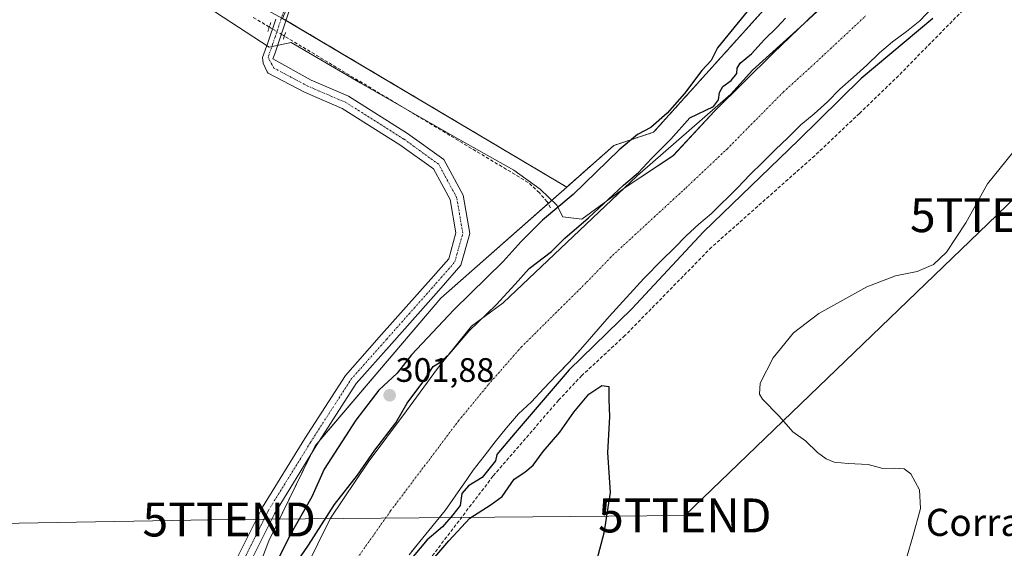
# Model space of a CAD drawing. Units: metres. Extents: x 597669 to 601130, y 4696730 to 4699092.
# Drawn here: x 599344 to 599635, y 4698212 to 4698368 of the extents above; entities that cross this region are included whole.
import ezdxf
from ezdxf.enums import TextEntityAlignment as Align

# ---------------------------------------------------------------- set-up
doc = ezdxf.new("R2010")
doc.units = ezdxf.units.M
doc.header["$MEASUREMENT"] = 0
for name, pattern in [('TRAZO_Y_PUNTO', [1, 0.5, -0.25, 0, -0.25]), ('TRAZOS', [0.75, 0.5, -0.25]), ('TRAZOS2', [0.375, 0.25, -0.125]), ('TRAZOSX2', [1.5, 1, -0.5])]:
    doc.linetypes.add(name, pattern=pattern)
doc.layers.get('0').update_dxf_attribs({"lineweight": 5})
for name, color, linetype, lineweight in [('Arbolado forestal', 92, 'TRAZOS', 0), ('Arbolado forestal CxS', 92, 'Continuous', 0), ('Carátula', 7, 'Continuous', 5), ('Corriente artificial Cxs', 5, 'Continuous', 13), ('Corriente artificial eje', 142, 'TRAZO_Y_PUNTO', 0), ('Corriente artificial lineal', 5, 'TRAZOSX2', 13), ('Corriente artificial lineal oculto', 135, 'TRAZO_Y_PUNTO', 13), ('Corriente artificial superficial', 5, 'Continuous', 13), ('Cultivos herbáceos CxS', 92, 'Continuous', 0), ('Curva de nivel maestra', 36, 'Continuous', 30), ('Curva de nivel normal', 36, 'Continuous', 0), ('Espacio natural protegido', 2, 'Continuous', 13), ('Espacio natural protegido CxS', 2, 'Continuous', 0), ('Matorral', 135, 'Continuous', 0), ('Matorral CxS', 135, 'Continuous', 0), ('Pista no pavimentada', 254, 'Continuous', 13), ('Pista no pavimentada Cxs', 254, 'Continuous', 0), ('Pista pavimentada eje', 135, 'TRAZO_Y_PUNTO', 0), ('Puente lineal', 2, 'TRAZOS2', 0), ('Punto de cota en terreno', 7, 'Continuous', 0), ('Rótulo de punto de cota en terreno', 19, 'Continuous', 0), ('Senda', 19, 'TRAZOSX2', 0), ('Suelo desnudo', 252, 'Continuous', 0), ('Suelo desnudo CxS', 43, 'Continuous', 0), ('Tendido', 6, 'Continuous', 0), ('Texto cartográfico', 19, 'Continuous', 0), ('Torre de tendido puntual', 7, 'Continuous', 0)]:
    doc.layers.add(name, color=color, linetype=linetype, lineweight=lineweight)
doc.styles.add('Arial', font='txt', dxfattribs={"height": 0.2})

# ---------------------------------------------------------------- blocks, each defined once
blk = doc.blocks.new('*U172')
at = {"layer": 'Espacio natural protegido CxS', "color": 2, "linetype": 'Continuous', "lineweight": 0}
blk.add_polyline3d([(599590.81, 4698381.52, 298.31), (599566.35, 4698358.03, 298.51), (599548.82, 4698340.68, 299.76), (599536.77, 4698327.67, 299.27), (599522.53, 4698318.28, 300.27), (599509.78, 4698308.95, 300.33), (599504.18, 4698309.64, 300.93), (599502.39, 4698313.04, 299.81), (599497.41, 4698317.8, 299.27), (599489.64, 4698323.4, 299.31), (599472.18, 4698333.19, 299.48), (599444.28, 4698349.18, 299.17), (599423.9, 4698361.09, 299.02), (599417.4, 4698359.71, 298.98), (599383.14, 4698382.11, 299.13)], dxfattribs=at)
blk = doc.blocks.new('*U173')
at = {"layer": 'Espacio natural protegido CxS', "color": 2, "linetype": 'Continuous', "lineweight": 0}
blk.add_polyline3d([(599590.8085, 4698381.516, 298.3068), (599566.3464, 4698358.0272, 298.5131), (599548.8222, 4698340.6814, 299.7618), (599536.7741, 4698327.6726, 299.2735), (599522.535, 4698318.2767, 300.2739), (599509.779, 4698308.9539, 300.3346), (599504.185, 4698309.6399, 300.9306), (599502.3901, 4698313.0409, 299.8121), (599497.4131, 4698317.7949, 299.2707), (599489.6362, 4698323.4, 299.305), (599472.1844, 4698333.1901, 299.4777), (599444.2847, 4698349.182, 299.1669), (599423.9, 4698361.0893, 299.0168), (599417.4, 4698359.7064, 298.9839), (599383.1444, 4698382.1116, 299.1315)], dxfattribs=at)
blk = doc.blocks.new('5PATER')
at = {"layer": 'Carátula', "linetype": 'Continuous', "lineweight": 5}
h = blk.add_hatch(color=250, dxfattribs=at)
edge = h.paths.add_edge_path()
edge.add_ellipse((0, 0.01), major_axis=(-1.33, -1.34), ratio=0.999422, start_angle=0, end_angle=360)
blk = doc.blocks.new('5TTEND')
blk.add_text('5TTEND', height=10).set_placement((0, 0), align=Align.MIDDLE_CENTER)

msp = doc.modelspace()

# ---------------------------------------------------------------- linework, layer by layer
at = {"layer": 'Arbolado forestal', "color": 92, "linetype": 'TRAZOS', "lineweight": 0}
for points in [[(599505.29, 4698318.39, 299.11), (599519.22, 4698330.68, 299.37), (599530.94, 4698334.58, 300.29), (599586.3, 4698396.01, 299.29), (599601.95, 4698406.57, 299.52), (599612.59, 4698413.83, 299.86)], [(599421.4, 4698368.17, 298.9), (599422.41, 4698367.58, 298.89)], [(599422.41, 4698367.58, 298.89), (599505.29, 4698318.39, 299.11)]]:
    msp.add_polyline3d(points, dxfattribs=at)
at = {"layer": 'Arbolado forestal CxS', "color": 92, "linetype": 'Continuous', "lineweight": 0}
msp.add_polyline3d([(599612.6, 4698413.83, 299.86), (599601.95, 4698406.57, 299.52), (599586.3, 4698396.01, 299.29), (599530.94, 4698334.58, 300.29), (599519.22, 4698330.68, 299.37), (599505.29, 4698318.39, 299.11), (599421.4, 4698368.17, 298.9), (599432.74, 4698395.4, 298.37), (599444.92, 4698415.84, 298.35), (599460.64, 4698428.81, 298.13), (599476.75, 4698434.7, 297.95), (599477.93, 4698434.7, 297.99), (599494.83, 4698436.27, 298.18), (599528.23, 4698435.88, 297.59), (599544.74, 4698433.13, 297.82), (599560.46, 4698428.41, 297.83), (599576.57, 4698425.66, 298.15), (599597, 4698421.34, 298.53), (599609.22, 4698421.38, 298.58), (599612.6, 4698413.83, 299.86)], close=True, dxfattribs=at)
at = {"layer": 'Corriente artificial Cxs', "color": 5, "linetype": 'Continuous', "lineweight": 13}
for points in [[(599428.04, 4698205.6, 298.84), (599435.57, 4698220.73, 299.08), (599446.69, 4698237.24, 300.05), (599458.01, 4698252.38, 299.71), (599467.11, 4698264.86, 299.58), (599477.17, 4698277.35, 299.89), (599486.52, 4698284.29, 299.65), (599526.05, 4698321.74, 299.86), (599553.79, 4698345.8, 299.37), (599560.18, 4698352.9, 298.91), (599574.21, 4698365.62, 298.79), (599589.44, 4698379.74, 298.63)], [(599613.09, 4698371.14, 300.03), (599609.53, 4698367.4, 299.97), (599605.61, 4698364.28, 299.85), (599601.54, 4698361.28, 299.01), (599597.68, 4698358.02, 298.79), (599593.92, 4698354.34, 299.25), (599589.93, 4698350.87, 299.58), (599585.99, 4698347.25, 299.71), (599582.26, 4698343.58, 299.26), (599578.38, 4698340.04, 299.51), (599574.39, 4698336.73, 299.67), (599570.6, 4698332.95, 299.6), (599566.99, 4698329.46, 299.37), (599563.16, 4698325.71, 298.98), (599559.36, 4698322, 299.19), (599555.87, 4698318.3, 299.72), (599548.04, 4698310.62, 299.01), (599544.29, 4698307.47, 298.8), (599540.56, 4698304.01, 298.7), (599537.05, 4698300.43, 298.86), (599533.46, 4698296.94, 299.14), (599528.03, 4698291.48, 299.12), (599517.87, 4698280.22, 299.36), (599509.35, 4698270.53, 299.47), (599505.99, 4698266.79, 299.37), (599502.35, 4698262.98, 299.37), (599498.55, 4698259.03, 298.84), (599494.85, 4698255.09, 298.87), (599491.03, 4698251.48, 298.91), (599487.51, 4698247.41, 299.17), (599484.21, 4698243.22, 299.79), (599480.91, 4698239.06, 299.2), (599477.64, 4698234.86, 299.04), (599474.72, 4698230.61, 299.34), (599474.63, 4698230.48, 299.36), (599469.42, 4698223.04, 299.07), (599461.93, 4698213.9, 299.24), (599458.72, 4698209.96, 299.38)]]:
    msp.add_polyline3d(points, dxfattribs=at)
at = {"layer": 'Corriente artificial eje', "color": 142, "linetype": 'TRAZO_Y_PUNTO', "lineweight": 0}
msp.add_polyline3d([(599399.95, 4697990.01, 298.52), (599401.51, 4698004.82, 298.18), (599401.81, 4698020.87, 298.75), (599402.56, 4698035.86, 298.55), (599403.54, 4698051.01, 298.56), (599407.03, 4698085.74, 298.07), (599408.82, 4698100.57, 298.62), (599411.09, 4698115.54, 298.28), (599413.78, 4698131.65, 298.11), (599416.78, 4698147.37, 298.63), (599424.85, 4698171.32, 298.27), (599432.81, 4698189.33, 298.33), (599442.21, 4698207.16, 298.35), (599453.26, 4698222.87, 298.53), (599473.36, 4698249.47, 298.91), (599482.17, 4698260.15, 298.59), (599491.86, 4698271.2, 298.75), (599511.16, 4698290.31, 298.67), (599518.86, 4698298.27, 298.54), (599540.42, 4698318.11, 298.63), (599552.73, 4698329.72, 298.66), (599569.28, 4698346.47, 298.36), (599578.24, 4698354.6, 298.08), (599593.56, 4698368.88, 298.05)], dxfattribs=at)
at = {"layer": 'Corriente artificial lineal', "color": 5, "linetype": 'TRAZOSX2', "lineweight": 13}
for points in [[(599417.46, 4698365.62, 299.22), (599412.69, 4698368.48, 299.48)], [(599500.55, 4698312.27, 299.78), (599499.53, 4698314.08, 299.28), (599497.21, 4698316.74, 299.22), (599493.9, 4698319.78, 299.13), (599421.92, 4698362.94, 299.2)]]:
    msp.add_polyline3d(points, dxfattribs=at)
at = {"layer": 'Corriente artificial lineal oculto', "color": 135, "linetype": 'TRAZO_Y_PUNTO', "lineweight": 13}
msp.add_polyline3d([(599421.92, 4698362.94, 299.2), (599421.91, 4698362.94, 299.2), (599417.46, 4698365.62, 299.22)], dxfattribs=at)
at = {"layer": 'Corriente artificial superficial', "color": 5, "linetype": 'Continuous', "lineweight": 13}
for points in [[(599428.04, 4698205.6, 298.84), (599435.57, 4698220.73, 299.08), (599446.69, 4698237.24, 300.05), (599458.01, 4698252.38, 299.71), (599467.11, 4698264.86, 299.58), (599477.17, 4698277.35, 299.89), (599486.52, 4698284.29, 299.65), (599526.05, 4698321.74, 299.86), (599553.79, 4698345.8, 299.37), (599560.18, 4698352.9, 298.91), (599574.21, 4698365.62, 298.79), (599589.44, 4698379.74, 298.63)], [(599613.09, 4698371.14, 300.03), (599609.53, 4698367.4, 299.97), (599605.61, 4698364.28, 299.85), (599601.54, 4698361.28, 299.01), (599597.68, 4698358.02, 298.79), (599593.92, 4698354.34, 299.25), (599589.93, 4698350.87, 299.58), (599585.99, 4698347.25, 299.71), (599582.26, 4698343.58, 299.26), (599578.38, 4698340.04, 299.51), (599574.39, 4698336.73, 299.67), (599570.6, 4698332.95, 299.6), (599566.99, 4698329.46, 299.37), (599563.16, 4698325.71, 298.98), (599559.36, 4698322, 299.19), (599555.87, 4698318.3, 299.72), (599548.04, 4698310.62, 299.01), (599544.29, 4698307.47, 298.8), (599540.56, 4698304.01, 298.7), (599537.05, 4698300.43, 298.86), (599533.46, 4698296.94, 299.14), (599528.03, 4698291.48, 299.12), (599517.87, 4698280.22, 299.36), (599509.35, 4698270.53, 299.47), (599505.99, 4698266.79, 299.37), (599502.35, 4698262.98, 299.37), (599498.55, 4698259.03, 298.84), (599494.85, 4698255.09, 298.87), (599491.03, 4698251.48, 298.91), (599487.51, 4698247.41, 299.17), (599484.21, 4698243.22, 299.79), (599480.91, 4698239.06, 299.2), (599477.64, 4698234.86, 299.04), (599474.72, 4698230.61, 299.34), (599474.63, 4698230.48, 299.36), (599469.42, 4698223.04, 299.07), (599461.93, 4698213.9, 299.24), (599458.72, 4698209.96, 299.38)]]:
    msp.add_polyline3d(points, dxfattribs=at)
at = {"layer": 'Cultivos herbáceos CxS', "color": 92, "linetype": 'Continuous', "lineweight": 0}
for points in [[(599152.7, 4698348.07, 298.04), (599203.62, 4698401.56, 297.69), (599236.72, 4698437.22, 297.34), (599267.27, 4698446.14, 296.87), (599290.5, 4698446.39, 296.73), (599310.85, 4698431.79, 299.13), (599354.65, 4698404.68, 299.46), (599421.4, 4698368.17, 298.9), (599421.4, 4698368.17, 298.9), (599505.29, 4698318.39, 299.11), (599468.09, 4698285.61, 298.91), (599430.98, 4698242.08, 298.72), (599417.31, 4698214.03, 298.71), (599413.79, 4698204.7, 298.94), (599405.01, 4698185.16, 298.74), (599391.34, 4698125.59, 298.59), (599377.67, 4698086.53, 298.22), (599370.8, 4698052.36, 298.36), (599378.65, 4698013.28, 299.3), (599376.7, 4697967.38, 298.97)], [(599459.36, 4698210.74, 299.37), (599461.93, 4698213.9, 299.24), (599469.42, 4698223.04, 299.07), (599474.63, 4698230.48, 299.36), (599474.72, 4698230.61, 299.34), (599477.64, 4698234.86, 299.04), (599480.91, 4698239.06, 299.2), (599484.21, 4698243.22, 299.79), (599487.51, 4698247.41, 299.17), (599491.03, 4698251.48, 298.91), (599494.85, 4698255.09, 298.87), (599498.55, 4698259.03, 298.84), (599502.35, 4698262.98, 299.37), (599503.1, 4698263.76, 299.54), (599505.99, 4698266.79, 299.37), (599508.26, 4698269.32, 299.4), (599509.35, 4698270.53, 299.47), (599517.87, 4698280.22, 299.36), (599528.03, 4698291.48, 299.12), (599533.46, 4698296.94, 299.14), (599537.05, 4698300.43, 298.86), (599540.56, 4698304.01, 298.7), (599544.29, 4698307.47, 298.8), (599548.04, 4698310.62, 299.01), (599555.87, 4698318.3, 299.72), (599559.36, 4698322, 299.19), (599563.16, 4698325.71, 298.98), (599566.99, 4698329.46, 299.37), (599570.6, 4698332.95, 299.6), (599574.39, 4698336.73, 299.67), (599578.38, 4698340.04, 299.51), (599582.26, 4698343.58, 299.26), (599585.99, 4698347.25, 299.71), (599589.93, 4698350.87, 299.58), (599593.92, 4698354.34, 299.25), (599597.68, 4698358.02, 298.79), (599601.54, 4698361.28, 299.01), (599605.61, 4698364.28, 299.85), (599609.53, 4698367.4, 299.97), (599613.09, 4698371.14, 300.03)], [(599459.36, 4698210.74, 299.37), (599461.93, 4698213.9, 299.24), (599469.42, 4698223.04, 299.07), (599474.63, 4698230.48, 299.36), (599474.72, 4698230.61, 299.34), (599477.64, 4698234.86, 299.04), (599480.91, 4698239.06, 299.2), (599484.21, 4698243.22, 299.79), (599487.51, 4698247.41, 299.17), (599491.03, 4698251.48, 298.91), (599494.85, 4698255.09, 298.87), (599498.55, 4698259.03, 298.84), (599502.35, 4698262.98, 299.37), (599503.1, 4698263.76, 299.54), (599505.99, 4698266.79, 299.37), (599508.26, 4698269.32, 299.4), (599509.35, 4698270.53, 299.47), (599517.87, 4698280.22, 299.36), (599528.03, 4698291.48, 299.12), (599533.46, 4698296.94, 299.14), (599537.05, 4698300.43, 298.86), (599540.56, 4698304.01, 298.7), (599544.29, 4698307.47, 298.8), (599548.04, 4698310.62, 299.01), (599555.87, 4698318.3, 299.72), (599559.36, 4698322, 299.19), (599563.16, 4698325.71, 298.98), (599566.99, 4698329.46, 299.37), (599570.6, 4698332.95, 299.6), (599574.39, 4698336.73, 299.67), (599578.38, 4698340.04, 299.51), (599582.26, 4698343.58, 299.26), (599585.99, 4698347.25, 299.71), (599589.93, 4698350.87, 299.58), (599593.92, 4698354.34, 299.25), (599597.68, 4698358.02, 298.79), (599601.54, 4698361.28, 299.01), (599605.61, 4698364.28, 299.85), (599609.53, 4698367.4, 299.97), (599613.09, 4698371.14, 300.03)], [(599421.4, 4698368.17, 298.9), (599422.41, 4698367.58, 298.89)], [(599422.41, 4698367.58, 298.89), (599505.29, 4698318.39, 299.11)], [(599505.29, 4698318.39, 299.11), (599499.82, 4698313.57, 299.33), (599468.09, 4698285.61, 298.91), (599432.48, 4698243.84, 298.75), (599430.98, 4698242.08, 298.72), (599429.62, 4698239.28, 298.7), (599417.31, 4698214.03, 298.71), (599413.79, 4698204.7, 298.94), (599405.01, 4698185.16, 298.74), (599391.34, 4698125.59, 298.59), (599377.67, 4698086.53, 298.22), (599370.8, 4698052.36, 298.36), (599378.65, 4698013.28, 299.3), (599377.19, 4697979.01, 299.73)]]:
    msp.add_polyline3d(points, dxfattribs=at)
at = {"layer": 'Curva de nivel maestra', "color": 36, "linetype": 'Continuous', "lineweight": 30}
for points in [[(599560.79, 4698372.83, 300), (599549.84, 4698359.45, 300), (599547.9, 4698355.71, 300), (599545.23, 4698352.8, 300), (599540.1, 4698345.96, 300), (599534.97, 4698340.2, 300), (599530.12, 4698336.01, 300), (599526.16, 4698333.9, 300), (599520.74, 4698329.39, 300), (599507.24, 4698316.22, 300), (599498.11, 4698308.66, 300), (599491.87, 4698302.39, 300), (599486.5, 4698296.42, 300), (599471.94, 4698282.18, 300), (599459.46, 4698268.94, 300), (599455.27, 4698263.5, 300), (599449.78, 4698258.49, 300), (599442.99, 4698249.7, 300), (599433.66, 4698235.16, 300), (599430, 4698227.08, 300), (599423.45, 4698215.41, 300), (599415.7, 4698199.68, 300)], [(599425.61, 4698207.8, 300), (599429.06, 4698212.82, 300), (599436.75, 4698224.74, 300), (599443.48, 4698233.39, 300), (599448.61, 4698240.82, 300), (599454.82, 4698248.91, 300), (599458.13, 4698254.64, 300), (599463.14, 4698261.21, 300), (599465.9, 4698265.45, 300), (599467.93, 4698266.75, 300), (599470.62, 4698269.14, 300), (599476.46, 4698275.99, 300), (599484.43, 4698283.72, 300), (599490.05, 4698289.75, 300), (599494.17, 4698294.37, 300), (599500.8, 4698299.4, 300), (599504.71, 4698303.33, 300), (599511.68, 4698309.37, 300), (599522.1, 4698318.95, 300), (599526.51, 4698322.66, 300), (599530.36, 4698326.86, 300), (599536.05, 4698332.52, 300), (599541.64, 4698338.85, 300), (599548.65, 4698342.19, 300), (599550.07, 4698344.14, 300), (599550.45, 4698346.34, 300), (599551.44, 4698348.09, 300), (599553.81, 4698349.85, 300), (599555.56, 4698351.94, 300), (599555.64, 4698353.53, 300), (599556.53, 4698354.95, 300), (599559.87, 4698357.72, 300), (599563.65, 4698361.93, 300), (599567.44, 4698365.61, 300), (599569.92, 4698368.23, 300)], [(599613.39, 4698368.18, 300), (599592.23, 4698350.45, 300), (599573.7, 4698332.2, 300), (599545.66, 4698305.21, 300), (599524.49, 4698282.46, 300), (599505.97, 4698264.46, 300), (599490.1, 4698245.94, 300), (599484.61, 4698239.51, 300), (599484.23, 4698237.63, 300), (599480.3, 4698232.79, 300), (599476.32, 4698230.29, 300), (599474.32, 4698227.98, 300), (599473.78, 4698224.46, 300), (599471.71, 4698221.75, 300), (599468.61, 4698218.19, 300), (599464.12, 4698214.36, 300), (599458.4, 4698207.59, 300)], [(599459.4, 4698201.12, 300), (599470.52, 4698214.08, 300), (599476.69, 4698220.71, 300), (599482.94, 4698224.78, 300), (599486.27, 4698227.15, 300), (599489.78, 4698232.28, 300), (599492.89, 4698234.3, 300), (599495.38, 4698236.41, 300), (599498.34, 4698240.41, 300), (599503.23, 4698246.08, 300), (599507.36, 4698252.06, 300), (599511.81, 4698257.36, 300), (599515.65, 4698259.92, 300), (599517.7, 4698259.54, 300), (599517.74, 4698255.83, 300), (599517.94, 4698250.68, 300), (599517.37, 4698240.08, 300), (599518.13, 4698228.27, 300), (599516.21, 4698216.36, 300), (599513.32, 4698205.17, 300)]]:
    msp.add_polyline3d(points, dxfattribs=at)
at = {"layer": 'Curva de nivel normal', "color": 36, "linetype": 'Continuous', "lineweight": 0}
msp.add_polyline3d([(599604.15, 4698203.96, 305), (599607.54, 4698215.31, 305), (599609.75, 4698223.55, 305), (599609.42, 4698229.07, 305), (599606.91, 4698233.85, 305), (599604.91, 4698235.32, 305), (599601.96, 4698235.52, 305), (599598.64, 4698235.38, 305), (599594.34, 4698236.61, 305), (599588.42, 4698236.91, 305), (599584.27, 4698237.27, 305), (599581.88, 4698238.2, 305), (599579.33, 4698240.14, 305), (599575.77, 4698243.52, 305), (599572.02, 4698246.25, 305), (599568.04, 4698250.79, 305), (599563.08, 4698255.88, 305), (599562.25, 4698257.33, 305), (599562.4, 4698260.56, 305), (599566.26, 4698268.03, 305), (599572.3, 4698275.41, 305), (599579.78, 4698281.11, 305), (599593.94, 4698288.94, 305), (599602.41, 4698292.25, 305), (599608.77, 4698293.48, 305), (599613.62, 4698295.57, 305), (599617.49, 4698299.25, 305), (599623.14, 4698307.89, 305), (599629.54, 4698319.39, 305), (599640.78, 4698333.27, 305)], dxfattribs=at)
at = {"layer": 'Espacio natural protegido', "color": 2, "linetype": 'Continuous', "lineweight": 13}
msp.add_polyline3d([(599590.81, 4698381.52, 298.31), (599566.35, 4698358.03, 298.51), (599548.82, 4698340.68, 299.76), (599536.77, 4698327.67, 299.27), (599522.53, 4698318.28, 300.27), (599509.78, 4698308.95, 300.33), (599504.18, 4698309.64, 300.93), (599502.39, 4698313.04, 299.81), (599497.41, 4698317.8, 299.27), (599489.64, 4698323.4, 299.31), (599472.18, 4698333.19, 299.48), (599444.28, 4698349.18, 299.17), (599423.9, 4698361.09, 299.02), (599417.4, 4698359.71, 298.98), (599383.14, 4698382.11, 299.13)], dxfattribs=at)
at = {"layer": 'Matorral', "color": 135, "linetype": 'Continuous', "lineweight": 0}
for points in [[(599505.29, 4698318.39, 299.11), (599519.22, 4698330.68, 299.37), (599530.94, 4698334.58, 300.29), (599586.3, 4698396.01, 299.29), (599601.95, 4698406.57, 299.52), (599612.59, 4698413.83, 299.86)], [(599428.04, 4698205.6, 298.84), (599435.57, 4698220.73, 299.08), (599446.69, 4698237.24, 300.05), (599458.01, 4698252.38, 299.71), (599467.11, 4698264.86, 299.58), (599477.17, 4698277.35, 299.89), (599486.52, 4698284.29, 299.65), (599526.05, 4698321.74, 299.86), (599553.79, 4698345.8, 299.37), (599560.18, 4698352.9, 298.91), (599574.21, 4698365.62, 298.79), (599589.44, 4698379.74, 298.63)], [(599505.29, 4698318.39, 299.11), (599499.82, 4698313.57, 299.33), (599468.09, 4698285.61, 298.91), (599432.48, 4698243.84, 298.75), (599430.98, 4698242.08, 298.72), (599429.62, 4698239.28, 298.7), (599417.31, 4698214.03, 298.71), (599413.79, 4698204.7, 298.94), (599405.01, 4698185.16, 298.74), (599391.34, 4698125.59, 298.59), (599377.67, 4698086.53, 298.22), (599370.8, 4698052.36, 298.36), (599378.65, 4698013.28, 299.3), (599377.19, 4697979.01, 299.73)]]:
    msp.add_polyline3d(points, dxfattribs=at)
at = {"layer": 'Matorral CxS', "color": 135, "linetype": 'Continuous', "lineweight": 0}
for points in [[(599376.7, 4697967.38, 298.97), (599378.65, 4698013.28, 299.3), (599370.8, 4698052.36, 298.36), (599377.67, 4698086.53, 298.22), (599391.34, 4698125.59, 298.59), (599405.01, 4698185.16, 298.74), (599413.79, 4698204.7, 298.94), (599417.31, 4698214.03, 298.71), (599430.98, 4698242.08, 298.72), (599468.09, 4698285.61, 298.91), (599505.29, 4698318.39, 299.11), (599519.22, 4698330.68, 299.37), (599530.94, 4698334.58, 300.29), (599586.3, 4698396.01, 299.29)], [(599589.44, 4698379.74, 298.63), (599574.21, 4698365.62, 298.79), (599560.18, 4698352.9, 298.91), (599553.79, 4698345.8, 299.37), (599526.05, 4698321.74, 299.86), (599486.52, 4698284.29, 299.65), (599477.17, 4698277.35, 299.89), (599467.11, 4698264.86, 299.58), (599458.01, 4698252.38, 299.71), (599446.69, 4698237.24, 300.05), (599435.57, 4698220.73, 299.08), (599428.04, 4698205.6, 298.84)]]:
    msp.add_polyline3d(points, dxfattribs=at)
at = {"layer": 'Pista no pavimentada', "color": 254, "linetype": 'Continuous', "lineweight": 13}
for points in [[(599424.05, 4698372.45, 298.63), (599419.86, 4698360.02, 298.98), (599419.06, 4698357.71, 298.86), (599418.55, 4698356.26, 298.84), (599429.84, 4698349.92, 298.75), (599440.9, 4698345.18, 298.8), (599458.28, 4698334.22, 298.79), (599469.02, 4698326.51, 298.76), (599474.69, 4698316.03, 298.71), (599476.68, 4698304.68, 298.74), (599474.05, 4698295.34, 298.74), (599468.19, 4698288.64, 298.74), (599453.63, 4698272.23, 298.78), (599443.15, 4698260.44, 298.73), (599431.34, 4698242.06, 298.72), (599418.96, 4698222.05, 298.78), (599407.95, 4698200.03, 298.6), (599401.64, 4698181.09, 298.56), (599393.21, 4698157.64, 298.57), (599386.08, 4698125.72, 298.53), (599372.85, 4698074.37, 298.12), (599357.26, 4698010.94, 298.04), (599353.25, 4697986.42, 298.2)], [(599353.98, 4698014.36, 298.04), (599368.97, 4698075.34, 298.06), (599382.19, 4698126.65, 298.55), (599389.36, 4698158.76, 298.56), (599397.86, 4698182.4, 298.57), (599404.25, 4698201.57, 298.59), (599415.46, 4698224, 298.77), (599427.96, 4698244.2, 298.72), (599439.96, 4698262.86, 298.73), (599450.64, 4698274.89, 298.74), (599465.19, 4698291.29, 298.74), (599470.44, 4698297.29, 298.72), (599472.58, 4698304.88, 298.73), (599470.86, 4698314.7, 298.71), (599465.94, 4698323.8, 298.74), (599456.05, 4698330.9, 298.74), (599439.03, 4698341.63, 298.75), (599427.86, 4698346.42, 298.74), (599417.09, 4698352.03, 298.78), (599416.79, 4698352.36, 298.79), (599415.68, 4698354.92, 298.76), (599415.5, 4698356.61, 298.78), (599417.02, 4698360.99, 299.07), (599419.37, 4698367.97, 299.07)]]:
    msp.add_polyline3d(points, dxfattribs=at)
at = {"layer": 'Pista no pavimentada Cxs', "color": 254, "linetype": 'Continuous', "lineweight": 0}
for points in [[(599424.05, 4698372.45, 298.63), (599419.86, 4698360.02, 298.98), (599419.06, 4698357.71, 298.86), (599418.55, 4698356.26, 298.84), (599429.84, 4698349.92, 298.75), (599440.9, 4698345.18, 298.8), (599458.28, 4698334.22, 298.79), (599469.02, 4698326.51, 298.76), (599474.69, 4698316.03, 298.71), (599476.68, 4698304.68, 298.74), (599474.05, 4698295.34, 298.74), (599468.19, 4698288.64, 298.74), (599453.63, 4698272.23, 298.78), (599443.15, 4698260.44, 298.73), (599431.34, 4698242.06, 298.72), (599418.96, 4698222.05, 298.78), (599407.95, 4698200.03, 298.6), (599401.64, 4698181.09, 298.56), (599393.21, 4698157.64, 298.57), (599386.08, 4698125.72, 298.53), (599372.85, 4698074.37, 298.12), (599357.26, 4698010.94, 298.04), (599353.25, 4697986.42, 298.2)], [(599404.25, 4698201.57, 298.59), (599415.46, 4698224, 298.77), (599427.96, 4698244.2, 298.72), (599439.96, 4698262.86, 298.73), (599450.64, 4698274.89, 298.74), (599465.19, 4698291.29, 298.74), (599470.44, 4698297.29, 298.72), (599472.58, 4698304.88, 298.73), (599470.86, 4698314.7, 298.71), (599465.94, 4698323.8, 298.74), (599456.05, 4698330.9, 298.74), (599439.03, 4698341.63, 298.75), (599427.86, 4698346.42, 298.74), (599417.09, 4698352.03, 298.78), (599416.79, 4698352.36, 298.79), (599415.68, 4698354.92, 298.76), (599415.5, 4698356.61, 298.78), (599417.02, 4698360.99, 299.07), (599419.37, 4698367.97, 299.07)]]:
    msp.add_polyline3d(points, dxfattribs=at)
at = {"layer": 'Pista pavimentada eje', "color": 135, "linetype": 'TRAZO_Y_PUNTO', "lineweight": 0}
for points in [[(599422.4, 4698372.02, 298.65), (599421.71, 4698370.21, 298.76), (599418.44, 4698360.51, 299.03), (599417.11, 4698356.65, 298.87)], [(599355.3, 4698011.36, 298.03), (599370.91, 4698074.86, 298.06), (599384.14, 4698126.19, 298.54), (599391.28, 4698158.2, 298.57), (599399.75, 4698181.75, 298.56), (599406.1, 4698200.8, 298.59), (599417.21, 4698223.02, 298.77), (599429.65, 4698243.13, 298.72), (599441.55, 4698261.65, 298.72), (599452.14, 4698273.56, 298.74), (599466.69, 4698289.96, 298.74), (599472.25, 4698296.31, 298.73), (599474.63, 4698304.78, 298.73), (599472.77, 4698315.36, 298.71), (599467.48, 4698325.15, 298.75), (599457.16, 4698332.56, 298.76), (599439.97, 4698343.41, 298.74), (599428.85, 4698348.17, 298.75), (599418.8, 4698353.53, 298.79), (599417.11, 4698356.65, 298.87)]]:
    msp.add_polyline3d(points, dxfattribs=at)
at = {"layer": 'Puente lineal', "color": 2, "linetype": 'TRAZOS2', "lineweight": 0}
for points in [[(599417.91, 4698366.97, 300.27), (599417.01, 4698364.27, 299.56)], [(599422.28, 4698364.05, 308.55), (599421.92, 4698362.94, 304.27), (599421.62, 4698362.05, 300.3)]]:
    msp.add_polyline3d(points, dxfattribs=at)
at = {"layer": 'Senda', "color": 19, "linetype": 'TRAZOSX2', "lineweight": 0}
msp.add_polyline3d([(599627.52, 4698375.86, 301.18), (599603.25, 4698351.25, 301.18), (599591.72, 4698340.11, 301.07), (599578.53, 4698327.66, 301.03), (599548.06, 4698300.66, 300.83), (599522.5, 4698274.62, 300.68), (599509.74, 4698262.81, 300.42), (599502.89, 4698255.55, 300.05), (599483.5, 4698233.1, 300.05), (599457.92, 4698199.59, 299.85), (599453.84, 4698192.96, 299.69), (599449.76, 4698184.17, 299.72), (599440.82, 4698162.57, 300.31), (599433.16, 4698141.36, 299.82), (599428.82, 4698124.8, 299.35), (599427.12, 4698116.13, 299.66), (599423.84, 4698091.98, 299.05), (599422.77, 4698079.99, 299.23), (599420.19, 4698041.2, 299.18), (599418.2, 4698019.72, 299.45), (599417.71, 4698010.65, 299.59), (599417.26, 4697986.16, 299.86)], dxfattribs=at)
at = {"layer": 'Suelo desnudo', "color": 252, "linetype": 'Continuous', "lineweight": 0}
for points in [[(599428.04, 4698205.6, 298.84), (599435.57, 4698220.73, 299.08), (599446.69, 4698237.24, 300.05), (599458.01, 4698252.38, 299.71), (599467.11, 4698264.86, 299.58), (599477.17, 4698277.35, 299.89), (599486.52, 4698284.29, 299.65), (599526.05, 4698321.74, 299.86), (599553.79, 4698345.8, 299.37), (599560.18, 4698352.9, 298.91), (599574.21, 4698365.62, 298.79), (599589.44, 4698379.74, 298.63)], [(599459.36, 4698210.74, 299.37), (599461.93, 4698213.9, 299.24), (599469.42, 4698223.04, 299.07), (599474.63, 4698230.48, 299.36), (599474.72, 4698230.61, 299.34), (599477.64, 4698234.86, 299.04), (599480.91, 4698239.06, 299.2), (599484.21, 4698243.22, 299.79), (599487.51, 4698247.41, 299.17), (599491.03, 4698251.48, 298.91), (599494.85, 4698255.09, 298.87), (599498.55, 4698259.03, 298.84), (599502.35, 4698262.98, 299.37), (599503.1, 4698263.76, 299.54), (599505.99, 4698266.79, 299.37), (599508.26, 4698269.32, 299.4), (599509.35, 4698270.53, 299.47), (599517.87, 4698280.22, 299.36), (599528.03, 4698291.48, 299.12), (599533.46, 4698296.94, 299.14), (599537.05, 4698300.43, 298.86), (599540.56, 4698304.01, 298.7), (599544.29, 4698307.47, 298.8), (599548.04, 4698310.62, 299.01), (599555.87, 4698318.3, 299.72), (599559.36, 4698322, 299.19), (599563.16, 4698325.71, 298.98), (599566.99, 4698329.46, 299.37), (599570.6, 4698332.95, 299.6), (599574.39, 4698336.73, 299.67), (599578.38, 4698340.04, 299.51), (599582.26, 4698343.58, 299.26), (599585.99, 4698347.25, 299.71), (599589.93, 4698350.87, 299.58), (599593.92, 4698354.34, 299.25), (599597.68, 4698358.02, 298.79), (599601.54, 4698361.28, 299.01), (599605.61, 4698364.28, 299.85), (599609.53, 4698367.4, 299.97), (599613.09, 4698371.14, 300.03)]]:
    msp.add_polyline3d(points, dxfattribs=at)
at = {"layer": 'Suelo desnudo CxS', "color": 43, "linetype": 'Continuous', "lineweight": 0}
for points in [[(599428.04, 4698205.6, 298.84), (599435.57, 4698220.73, 299.08), (599446.69, 4698237.24, 300.05), (599458.01, 4698252.38, 299.71), (599467.11, 4698264.86, 299.58), (599477.17, 4698277.35, 299.89), (599486.52, 4698284.29, 299.65), (599526.05, 4698321.74, 299.86), (599553.79, 4698345.8, 299.37), (599560.18, 4698352.9, 298.91), (599574.21, 4698365.62, 298.79), (599589.44, 4698379.74, 298.63)], [(599613.09, 4698371.14, 300.03), (599609.53, 4698367.4, 299.97), (599605.61, 4698364.28, 299.85), (599601.54, 4698361.28, 299.01), (599597.68, 4698358.02, 298.79), (599593.92, 4698354.34, 299.25), (599589.93, 4698350.87, 299.58), (599585.99, 4698347.25, 299.71), (599582.26, 4698343.58, 299.26), (599578.38, 4698340.04, 299.51), (599574.39, 4698336.73, 299.67), (599570.6, 4698332.95, 299.6), (599566.99, 4698329.46, 299.37), (599563.16, 4698325.71, 298.98), (599559.36, 4698322, 299.19), (599555.87, 4698318.3, 299.72), (599548.04, 4698310.62, 299.01), (599544.29, 4698307.47, 298.8), (599540.56, 4698304.01, 298.7), (599537.05, 4698300.43, 298.86), (599533.46, 4698296.94, 299.14), (599528.03, 4698291.48, 299.12), (599517.87, 4698280.22, 299.36), (599509.35, 4698270.53, 299.47), (599508.26, 4698269.32, 299.4), (599505.99, 4698266.79, 299.37), (599503.1, 4698263.76, 299.54), (599502.35, 4698262.98, 299.37), (599498.55, 4698259.03, 298.84), (599494.85, 4698255.09, 298.87), (599491.03, 4698251.48, 298.91), (599487.51, 4698247.41, 299.17), (599484.21, 4698243.22, 299.79), (599480.91, 4698239.06, 299.2), (599477.64, 4698234.86, 299.04), (599474.72, 4698230.61, 299.34), (599474.63, 4698230.48, 299.36), (599469.42, 4698223.04, 299.07), (599461.93, 4698213.9, 299.24), (599459.36, 4698210.74, 299.37)]]:
    msp.add_polyline3d(points, dxfattribs=at)
at = {"layer": 'Tendido', "color": 6, "linetype": 'Continuous', "lineweight": 0}
msp.add_polyline3d([(599730.26, 4698404.93, 309.11), (599632.26, 4698310.12, 305.55), (599540.16, 4698221.55, 302.74), (599405.62, 4698220.36, 298.64), (599275.83, 4698218.14, 298.18), (599278.63, 4698103.87, 298.3), (599281.38, 4698006.06, 298.05), (599284.1, 4697904.89, 297.53), (599286.45, 4697814.92, 298.87), (599289.49, 4697702.28, 297.45), (599292.5, 4697605.11, 297.08), (599294.88, 4697499.26, 297), (599297.16, 4697392.77, 296.33), (599299.1, 4697294.01, 296.48), (599301.16, 4697216.96, 296.98), (599303.77, 4697118.95, 296), (599306.8, 4697017.91, 295.96), (599308.78, 4696927.81, 296.55), (599311.45, 4696836.5, 296.24), (599314.66, 4696752.93, 295.33)], dxfattribs=at)

# ---------------------------------------------------------------- block references
at = {"layer": 'Espacio natural protegido CxS', "color": 2, "linetype": 'Continuous', "lineweight": 0}
for name in ['*U172', '*U173']:
    msp.add_blockref(name, (0, 0), dxfattribs=at)
at = {"layer": 'Punto de cota en terreno', "linetype": 'Continuous', "lineweight": 0}
msp.add_blockref('5PATER', (599453, 4698257, 301.88), dxfattribs=at)
at = {"layer": 'Torre de tendido puntual', "linetype": 'Continuous', "lineweight": 0}
for p in [(599632.26, 4698310.12, 305.53), (599405.62, 4698220.36, 298.66), (599540.16, 4698221.55, 302.69)]:
    msp.add_blockref('5TTEND', p, dxfattribs=at)

# ---------------------------------------------------------------- texts
at = {"layer": 'Rótulo de punto de cota en terreno', "color": 19, "linetype": 'Continuous', "lineweight": 0, "style": 'Arial'}
msp.add_text('301,88', height=7, dxfattribs=at).set_placement((599454.76, 4698258.76), align=Align.BOTTOM_LEFT)
at = {"layer": 'Texto cartográfico', "color": 19, "linetype": 'Continuous', "lineweight": 0, "style": 'Arial'}
msp.add_text('Corraliza del Cabezo', height=8, dxfattribs=at).set_placement((599663.39, 4698219.51), align=Align.MIDDLE_CENTER)

doc.saveas('drawing.dxf')
